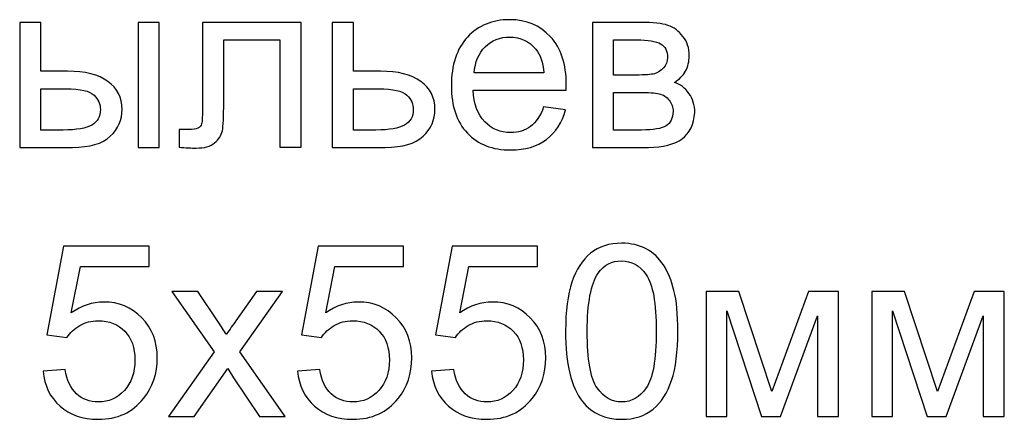
# Model space of a CAD drawing. Units: centimetres. Extents: x -473 to 147, y -184 to 154.
# Drawn here: x -43 to -39, y -55 to -53 of the extents above; entities that cross this region are included whole.
import ezdxf

# ---------------------------------------------------------------- set-up
doc = ezdxf.new("R2010")
doc.units = ezdxf.units.CM
doc.header["$MEASUREMENT"] = 0
doc.layers.add('layer 1', color=7, linetype='Continuous')

msp = doc.modelspace()

# ---------------------------------------------------------------- linework, layer by layer
at = {"layer": 'layer 1', "color": 250}
for points, knots in [([(-42.55671, -53.36125), (-42.55671, -53.36125), (-42.4822, -53.36125), (-42.4822, -53.36125), (-42.4822, -53.36125), (-42.4822, -53.36125), (-42.4822, -53.53312), (-42.4822, -53.53312), (-42.4822, -53.53312), (-42.4822, -53.53312), (-42.38822, -53.53312), (-42.38822, -53.53312), (-42.38822, -53.53312), (-42.32684, -53.53312), (-42.27971, -53.54498), (-42.24655, -53.56882), (-42.24655, -53.56882), (-42.21339, -53.59267), (-42.19688, -53.62555), (-42.19688, -53.66746), (-42.19688, -53.66746), (-42.19688, -53.70415), (-42.2107, -53.73548), (-42.23836, -53.76158), (-42.23836, -53.76158), (-42.26602, -53.78769), (-42.31019, -53.80067), (-42.37101, -53.80067), (-42.37101, -53.80067), (-42.37101, -53.80067), (-42.55671, -53.80067), (-42.55671, -53.80067), (-42.55671, -53.80067), (-42.55671, -53.80067), (-42.55671, -53.36125), (-42.55671, -53.36125)], [0, 0, 0, 0, 0.1, 0.1, 0.1, 0.1, 0.2, 0.2, 0.2, 0.2, 0.3, 0.3, 0.3, 0.3, 0.4, 0.4, 0.4, 0.4, 0.5, 0.5, 0.5, 0.5, 0.6, 0.6, 0.6, 0.6, 0.7, 0.7, 0.7, 0.7, 0.8, 0.8, 0.8, 0.8, 1, 1, 1, 1]), ([(-42.14099, -53.36125), (-42.14099, -53.36125), (-42.06649, -53.36125), (-42.06649, -53.36125), (-42.06649, -53.36125), (-42.06649, -53.36125), (-42.06649, -53.80067), (-42.06649, -53.80067), (-42.06649, -53.80067), (-42.06649, -53.80067), (-42.14099, -53.80067), (-42.14099, -53.80067), (-42.14099, -53.80067), (-42.14099, -53.80067), (-42.14099, -53.36125), (-42.14099, -53.36125)], [0, 0, 0, 0, 0.2, 0.2, 0.2, 0.2, 0.4, 0.4, 0.4, 0.4, 0.6, 0.6, 0.6, 0.6, 1, 1, 1, 1]), ([(-41.91423, -53.36125), (-41.91423, -53.36125), (-41.56794, -53.36125), (-41.56794, -53.36125), (-41.56794, -53.36125), (-41.56794, -53.36125), (-41.56794, -53.80025), (-41.56794, -53.80025), (-41.56794, -53.80025), (-41.56794, -53.80025), (-41.64245, -53.80025), (-41.64245, -53.80025), (-41.64245, -53.80025), (-41.64245, -53.80025), (-41.64245, -53.42306), (-41.64245, -53.42306), (-41.64245, -53.42306), (-41.64245, -53.42306), (-41.83973, -53.42306), (-41.83973, -53.42306), (-41.83973, -53.42306), (-41.83973, -53.42306), (-41.83973, -53.64164), (-41.83973, -53.64164), (-41.83973, -53.64164), (-41.83973, -53.69258), (-41.84142, -53.72616), (-41.84466, -53.74253), (-41.84466, -53.74253), (-41.84805, -53.75876), (-41.85708, -53.77287), (-41.8719, -53.78501), (-41.8719, -53.78501), (-41.88686, -53.79714), (-41.90831, -53.80321), (-41.93639, -53.80321), (-41.93639, -53.80321), (-41.95374, -53.80321), (-41.97378, -53.80208), (-41.99636, -53.79996), (-41.99636, -53.79996), (-41.99636, -53.79996), (-41.99636, -53.73802), (-41.99636, -53.73802), (-41.99636, -53.73802), (-41.99636, -53.73802), (-41.96376, -53.73802), (-41.96376, -53.73802), (-41.96376, -53.73802), (-41.94838, -53.73802), (-41.93738, -53.73646), (-41.93074, -53.73322), (-41.93074, -53.73322), (-41.92411, -53.73011), (-41.91974, -53.72503), (-41.91748, -53.71812), (-41.91748, -53.71812), (-41.91536, -53.71121), (-41.91423, -53.68877), (-41.91423, -53.65081), (-41.91423, -53.65081), (-41.91423, -53.65081), (-41.91423, -53.36125), (-41.91423, -53.36125)], [0, 0, 0, 0, 0.0588235, 0.0588235, 0.0588235, 0.0588235, 0.1176471, 0.1176471, 0.1176471, 0.1176471, 0.1764706, 0.1764706, 0.1764706, 0.1764706, 0.2352941, 0.2352941, 0.2352941, 0.2352941, 0.2941176, 0.2941176, 0.2941176, 0.2941176, 0.3529412, 0.3529412, 0.3529412, 0.3529412, 0.4117647, 0.4117647, 0.4117647, 0.4117647, 0.4705882, 0.4705882, 0.4705882, 0.4705882, 0.5294118, 0.5294118, 0.5294118, 0.5294118, 0.5882353, 0.5882353, 0.5882353, 0.5882353, 0.6470588, 0.6470588, 0.6470588, 0.6470588, 0.7058824, 0.7058824, 0.7058824, 0.7058824, 0.7647059, 0.7647059, 0.7647059, 0.7647059, 0.8235294, 0.8235294, 0.8235294, 0.8235294, 0.8823529, 0.8823529, 0.8823529, 0.8823529, 1, 1, 1, 1]), ([(-41.4583, -53.36125), (-41.4583, -53.36125), (-41.3838, -53.36125), (-41.3838, -53.36125), (-41.3838, -53.36125), (-41.3838, -53.36125), (-41.3838, -53.53312), (-41.3838, -53.53312), (-41.3838, -53.53312), (-41.3838, -53.53312), (-41.28953, -53.53312), (-41.28953, -53.53312), (-41.28953, -53.53312), (-41.22801, -53.53312), (-41.18074, -53.54498), (-41.14743, -53.56882), (-41.14743, -53.56882), (-41.11427, -53.59267), (-41.09762, -53.62555), (-41.09762, -53.66746), (-41.09762, -53.66746), (-41.09762, -53.70415), (-41.11145, -53.73548), (-41.13925, -53.76158), (-41.13925, -53.76158), (-41.16691, -53.78769), (-41.21122, -53.80067), (-41.27218, -53.80067), (-41.27218, -53.80067), (-41.27218, -53.80067), (-41.4583, -53.80067), (-41.4583, -53.80067), (-41.4583, -53.80067), (-41.4583, -53.80067), (-41.4583, -53.36125), (-41.4583, -53.36125)], [0, 0, 0, 0, 0.1, 0.1, 0.1, 0.1, 0.2, 0.2, 0.2, 0.2, 0.3, 0.3, 0.3, 0.3, 0.4, 0.4, 0.4, 0.4, 0.5, 0.5, 0.5, 0.5, 0.6, 0.6, 0.6, 0.6, 0.7, 0.7, 0.7, 0.7, 0.8, 0.8, 0.8, 0.8, 1, 1, 1, 1]), ([(-40.71577, -53.65843), (-40.71577, -53.65843), (-40.63872, -53.66859), (-40.63872, -53.66859), (-40.63872, -53.66859), (-40.65072, -53.71332), (-40.67315, -53.74818), (-40.70589, -53.77287), (-40.70589, -53.77287), (-40.73863, -53.79757), (-40.7804, -53.80998), (-40.83134, -53.80998), (-40.83134, -53.80998), (-40.8954, -53.80998), (-40.9462, -53.79023), (-40.98374, -53.75072), (-40.98374, -53.75072), (-41.02128, -53.71135), (-41.04004, -53.65589), (-41.04004, -53.58463), (-41.04004, -53.58463), (-41.04004, -53.51097), (-41.02113, -53.45368), (-40.98318, -53.41304), (-40.98318, -53.41304), (-40.94522, -53.37225), (-40.89597, -53.35193), (-40.83543, -53.35193), (-40.83543, -53.35193), (-40.77687, -53.35193), (-40.72903, -53.37183), (-40.69192, -53.41177), (-40.69192, -53.41177), (-40.65481, -53.4517), (-40.63618, -53.50786), (-40.63618, -53.58025), (-40.63618, -53.58025), (-40.63618, -53.58463), (-40.63632, -53.59126), (-40.6366, -53.60001), (-40.6366, -53.60001), (-40.6366, -53.60001), (-40.96384, -53.60001), (-40.96384, -53.60001), (-40.96384, -53.60001), (-40.96102, -53.64813), (-40.94747, -53.6851), (-40.92292, -53.71064), (-40.92292, -53.71064), (-40.89851, -53.73618), (-40.86789, -53.74902), (-40.83134, -53.74902), (-40.83134, -53.74902), (-40.8041, -53.74902), (-40.78082, -53.74183), (-40.76163, -53.72743), (-40.76163, -53.72743), (-40.7423, -53.71304), (-40.72706, -53.69004), (-40.71577, -53.65843)], [0, 0, 0, 0, 0.0625, 0.0625, 0.0625, 0.0625, 0.125, 0.125, 0.125, 0.125, 0.1875, 0.1875, 0.1875, 0.1875, 0.25, 0.25, 0.25, 0.25, 0.3125, 0.3125, 0.3125, 0.3125, 0.375, 0.375, 0.375, 0.375, 0.4375, 0.4375, 0.4375, 0.4375, 0.5, 0.5, 0.5, 0.5, 0.5625, 0.5625, 0.5625, 0.5625, 0.625, 0.625, 0.625, 0.625, 0.6875, 0.6875, 0.6875, 0.6875, 0.75, 0.75, 0.75, 0.75, 0.8125, 0.8125, 0.8125, 0.8125, 0.875, 0.875, 0.875, 0.875, 1, 1, 1, 1]), ([(-40.5446, -53.36125), (-40.5446, -53.36125), (-40.37315, -53.36125), (-40.37315, -53.36125), (-40.37315, -53.36125), (-40.3311, -53.36125), (-40.29977, -53.36478), (-40.27917, -53.37183), (-40.27917, -53.37183), (-40.25871, -53.37889), (-40.24107, -53.39173), (-40.22639, -53.4105), (-40.22639, -53.4105), (-40.21158, -53.42941), (-40.20424, -53.45184), (-40.20424, -53.47809), (-40.20424, -53.47809), (-40.20424, -53.49911), (-40.20861, -53.51746), (-40.21722, -53.53298), (-40.21722, -53.53298), (-40.22597, -53.54864), (-40.23895, -53.56177), (-40.25645, -53.57221), (-40.25645, -53.57221), (-40.23585, -53.57912), (-40.21877, -53.59197), (-40.20509, -53.61087), (-40.20509, -53.61087), (-40.19154, -53.62964), (-40.18477, -53.65208), (-40.18477, -53.6779), (-40.18477, -53.6779), (-40.18745, -53.71953), (-40.2024, -53.75043), (-40.22936, -53.77047), (-40.22936, -53.77047), (-40.25631, -53.79065), (-40.29554, -53.80067), (-40.3469, -53.80067), (-40.3469, -53.80067), (-40.3469, -53.80067), (-40.5446, -53.80067), (-40.5446, -53.80067), (-40.5446, -53.80067), (-40.5446, -53.80067), (-40.5446, -53.36125), (-40.5446, -53.36125)], [0, 0, 0, 0, 0.0769231, 0.0769231, 0.0769231, 0.0769231, 0.1538462, 0.1538462, 0.1538462, 0.1538462, 0.2307692, 0.2307692, 0.2307692, 0.2307692, 0.3076923, 0.3076923, 0.3076923, 0.3076923, 0.3846154, 0.3846154, 0.3846154, 0.3846154, 0.4615385, 0.4615385, 0.4615385, 0.4615385, 0.5384615, 0.5384615, 0.5384615, 0.5384615, 0.6153846, 0.6153846, 0.6153846, 0.6153846, 0.6923077, 0.6923077, 0.6923077, 0.6923077, 0.7692308, 0.7692308, 0.7692308, 0.7692308, 0.8461538, 0.8461538, 0.8461538, 0.8461538, 1, 1, 1, 1]), ([(-40.95961, -53.53905), (-40.95961, -53.53905), (-40.71492, -53.53905), (-40.71492, -53.53905), (-40.71492, -53.53905), (-40.71817, -53.50208), (-40.72762, -53.47442), (-40.743, -53.45593), (-40.743, -53.45593), (-40.76657, -53.42729), (-40.79733, -53.4129), (-40.83501, -53.4129), (-40.83501, -53.4129), (-40.86916, -53.4129), (-40.8978, -53.42433), (-40.92109, -53.44719), (-40.92109, -53.44719), (-40.94423, -53.47005), (-40.95707, -53.50067), (-40.95961, -53.53905)], [0, 0, 0, 0, 0.1666667, 0.1666667, 0.1666667, 0.1666667, 0.3333333, 0.3333333, 0.3333333, 0.3333333, 0.5, 0.5, 0.5, 0.5, 0.6666667, 0.6666667, 0.6666667, 0.6666667, 1, 1, 1, 1]), ([(-40.47009, -53.54667), (-40.47009, -53.54667), (-40.39107, -53.54667), (-40.39107, -53.54667), (-40.39107, -53.54667), (-40.3596, -53.54667), (-40.33787, -53.54498), (-40.32616, -53.54173), (-40.32616, -53.54173), (-40.31431, -53.53834), (-40.30372, -53.53171), (-40.29441, -53.52155), (-40.29441, -53.52155), (-40.2851, -53.51153), (-40.28044, -53.4994), (-40.28044, -53.48529), (-40.28044, -53.48529), (-40.28044, -53.462), (-40.28862, -53.44592), (-40.30485, -53.43674), (-40.30485, -53.43674), (-40.32122, -53.42757), (-40.34916, -53.42306), (-40.38867, -53.42306), (-40.38867, -53.42306), (-40.38867, -53.42306), (-40.47009, -53.42306), (-40.47009, -53.42306), (-40.47009, -53.42306), (-40.47009, -53.42306), (-40.47009, -53.54667), (-40.47009, -53.54667)], [0, 0, 0, 0, 0.1111111, 0.1111111, 0.1111111, 0.1111111, 0.2222222, 0.2222222, 0.2222222, 0.2222222, 0.3333333, 0.3333333, 0.3333333, 0.3333333, 0.4444444, 0.4444444, 0.4444444, 0.4444444, 0.5555556, 0.5555556, 0.5555556, 0.5555556, 0.6666667, 0.6666667, 0.6666667, 0.6666667, 0.7777778, 0.7777778, 0.7777778, 0.7777778, 1, 1, 1, 1]), ([(-42.4822, -53.73971), (-42.4822, -53.73971), (-42.40403, -53.73971), (-42.40403, -53.73971), (-42.40403, -53.73971), (-42.35704, -53.73971), (-42.32331, -53.73392), (-42.30327, -53.72235), (-42.30327, -53.72235), (-42.28309, -53.71078), (-42.27308, -53.69272), (-42.27308, -53.66817), (-42.27308, -53.66817), (-42.27308, -53.64912), (-42.28055, -53.63218), (-42.29537, -53.61722), (-42.29537, -53.61722), (-42.31033, -53.60241), (-42.34321, -53.59493), (-42.39415, -53.59493), (-42.39415, -53.59493), (-42.39415, -53.59493), (-42.4822, -53.59493), (-42.4822, -53.59493), (-42.4822, -53.59493), (-42.4822, -53.59493), (-42.4822, -53.73971), (-42.4822, -53.73971)], [0, 0, 0, 0, 0.125, 0.125, 0.125, 0.125, 0.25, 0.25, 0.25, 0.25, 0.375, 0.375, 0.375, 0.375, 0.5, 0.5, 0.5, 0.5, 0.625, 0.625, 0.625, 0.625, 0.75, 0.75, 0.75, 0.75, 1, 1, 1, 1]), ([(-41.3838, -53.73971), (-41.3838, -53.73971), (-41.30534, -53.73971), (-41.30534, -53.73971), (-41.30534, -53.73971), (-41.25807, -53.73971), (-41.22434, -53.73392), (-41.20416, -53.72235), (-41.20416, -53.72235), (-41.18398, -53.71078), (-41.17382, -53.69272), (-41.17382, -53.66817), (-41.17382, -53.66817), (-41.17382, -53.64912), (-41.1813, -53.63218), (-41.19626, -53.61722), (-41.19626, -53.61722), (-41.21122, -53.60241), (-41.24424, -53.59493), (-41.29546, -53.59493), (-41.29546, -53.59493), (-41.29546, -53.59493), (-41.3838, -53.59493), (-41.3838, -53.59493), (-41.3838, -53.59493), (-41.3838, -53.59493), (-41.3838, -53.73971), (-41.3838, -53.73971)], [0, 0, 0, 0, 0.125, 0.125, 0.125, 0.125, 0.25, 0.25, 0.25, 0.25, 0.375, 0.375, 0.375, 0.375, 0.5, 0.5, 0.5, 0.5, 0.625, 0.625, 0.625, 0.625, 0.75, 0.75, 0.75, 0.75, 1, 1, 1, 1]), ([(-40.47009, -53.73971), (-40.47009, -53.73971), (-40.3723, -53.73971), (-40.3723, -53.73971), (-40.3723, -53.73971), (-40.33025, -53.73971), (-40.30132, -53.73477), (-40.28566, -53.72503), (-40.28566, -53.72503), (-40.27, -53.71516), (-40.26181, -53.69836), (-40.26097, -53.67423), (-40.26097, -53.67423), (-40.26097, -53.66026), (-40.26548, -53.64714), (-40.27451, -53.63515), (-40.27451, -53.63515), (-40.28368, -53.62315), (-40.29554, -53.61553), (-40.31007, -53.61243), (-40.31007, -53.61243), (-40.32461, -53.60918), (-40.34803, -53.60763), (-40.3802, -53.60763), (-40.3802, -53.60763), (-40.3802, -53.60763), (-40.47009, -53.60763), (-40.47009, -53.60763), (-40.47009, -53.60763), (-40.47009, -53.60763), (-40.47009, -53.73971), (-40.47009, -53.73971)], [0, 0, 0, 0, 0.1111111, 0.1111111, 0.1111111, 0.1111111, 0.2222222, 0.2222222, 0.2222222, 0.2222222, 0.3333333, 0.3333333, 0.3333333, 0.3333333, 0.4444444, 0.4444444, 0.4444444, 0.4444444, 0.5555556, 0.5555556, 0.5555556, 0.5555556, 0.6666667, 0.6666667, 0.6666667, 0.6666667, 0.7777778, 0.7777778, 0.7777778, 0.7777778, 1, 1, 1, 1]), ([(-40.6387, -54.44738), (-40.6387, -54.37584), (-40.63136, -54.31798), (-40.61669, -54.27424), (-40.61669, -54.27424), (-40.60187, -54.23035), (-40.58, -54.19663), (-40.55093, -54.17306), (-40.55093, -54.17306), (-40.522, -54.1495), (-40.48545, -54.13778), (-40.44143, -54.13778), (-40.44143, -54.13778), (-40.40897, -54.13778), (-40.38047, -54.14428), (-40.35577, -54.1574), (-40.35577, -54.1574), (-40.33122, -54.17052), (-40.3109, -54.18943), (-40.29509, -54.21413), (-40.29509, -54.21413), (-40.27929, -54.23868), (-40.26687, -54.26874), (-40.25784, -54.30415), (-40.25784, -54.30415), (-40.24867, -54.33957), (-40.24415, -54.38741), (-40.24415, -54.44738), (-40.24415, -54.44738), (-40.24415, -54.5185), (-40.25149, -54.57608), (-40.26602, -54.61982), (-40.26602, -54.61982), (-40.28056, -54.66371), (-40.30243, -54.69743), (-40.3315, -54.72114), (-40.3315, -54.72114), (-40.36043, -54.74485), (-40.39712, -54.7567), (-40.44143, -54.7567), (-40.44143, -54.7567), (-40.4997, -54.7567), (-40.54557, -54.73596), (-40.57887, -54.69433), (-40.57887, -54.69433), (-40.6188, -54.64353), (-40.6387, -54.56126), (-40.6387, -54.44738)], [0, 0, 0, 0, 0.0769231, 0.0769231, 0.0769231, 0.0769231, 0.1538462, 0.1538462, 0.1538462, 0.1538462, 0.2307692, 0.2307692, 0.2307692, 0.2307692, 0.3076923, 0.3076923, 0.3076923, 0.3076923, 0.3846154, 0.3846154, 0.3846154, 0.3846154, 0.4615385, 0.4615385, 0.4615385, 0.4615385, 0.5384615, 0.5384615, 0.5384615, 0.5384615, 0.6153846, 0.6153846, 0.6153846, 0.6153846, 0.6923077, 0.6923077, 0.6923077, 0.6923077, 0.7692308, 0.7692308, 0.7692308, 0.7692308, 0.8461538, 0.8461538, 0.8461538, 0.8461538, 1, 1, 1, 1]), ([(-42.47471, -54.58737), (-42.47471, -54.58737), (-42.39682, -54.58144), (-42.39682, -54.58144), (-42.39682, -54.58144), (-42.39103, -54.6194), (-42.37763, -54.6479), (-42.35674, -54.66709), (-42.35674, -54.66709), (-42.33586, -54.68614), (-42.31031, -54.69574), (-42.28026, -54.69574), (-42.28026, -54.69574), (-42.24399, -54.69574), (-42.21365, -54.68219), (-42.18896, -54.65524), (-42.18896, -54.65524), (-42.16441, -54.62815), (-42.15213, -54.5923), (-42.15213, -54.54771), (-42.15213, -54.54771), (-42.15213, -54.50524), (-42.16384, -54.4718), (-42.18741, -54.44724), (-42.18741, -54.44724), (-42.21097, -54.42269), (-42.24216, -54.41041), (-42.28096, -54.41041), (-42.28096, -54.41041), (-42.30509, -54.41041), (-42.32668, -54.41592), (-42.34587, -54.42692), (-42.34587, -54.42692), (-42.36492, -54.43793), (-42.37988, -54.45218), (-42.39089, -54.46968), (-42.39089, -54.46968), (-42.39089, -54.46968), (-42.46116, -54.45952), (-42.46116, -54.45952), (-42.46116, -54.45952), (-42.46116, -54.45952), (-42.40274, -54.14794), (-42.40274, -54.14794), (-42.40274, -54.14794), (-42.40274, -54.14794), (-42.10218, -54.14794), (-42.10218, -54.14794), (-42.10218, -54.14794), (-42.10218, -54.14794), (-42.10218, -54.21906), (-42.10218, -54.21906), (-42.10218, -54.21906), (-42.10218, -54.21906), (-42.34333, -54.21906), (-42.34333, -54.21906), (-42.34333, -54.21906), (-42.34333, -54.21906), (-42.37565, -54.38261), (-42.37565, -54.38261), (-42.37565, -54.38261), (-42.33938, -54.35707), (-42.30128, -54.34437), (-42.26149, -54.34437), (-42.26149, -54.34437), (-42.20871, -54.34437), (-42.16412, -54.36272), (-42.12786, -54.39941), (-42.12786, -54.39941), (-42.09159, -54.43609), (-42.07339, -54.48323), (-42.07339, -54.5408), (-42.07339, -54.5408), (-42.07339, -54.59569), (-42.08933, -54.64311), (-42.12123, -54.68304), (-42.12123, -54.68304), (-42.16003, -54.73215), (-42.21309, -54.7567), (-42.28026, -54.7567), (-42.28026, -54.7567), (-42.33529, -54.7567), (-42.38017, -54.74118), (-42.41502, -54.71027), (-42.41502, -54.71027), (-42.44987, -54.67937), (-42.46977, -54.63845), (-42.47471, -54.58737)], [0, 0, 0, 0, 0.0434783, 0.0434783, 0.0434783, 0.0434783, 0.0869565, 0.0869565, 0.0869565, 0.0869565, 0.1304348, 0.1304348, 0.1304348, 0.1304348, 0.173913, 0.173913, 0.173913, 0.173913, 0.2173913, 0.2173913, 0.2173913, 0.2173913, 0.2608696, 0.2608696, 0.2608696, 0.2608696, 0.3043478, 0.3043478, 0.3043478, 0.3043478, 0.3478261, 0.3478261, 0.3478261, 0.3478261, 0.3913043, 0.3913043, 0.3913043, 0.3913043, 0.4347826, 0.4347826, 0.4347826, 0.4347826, 0.4782609, 0.4782609, 0.4782609, 0.4782609, 0.5217391, 0.5217391, 0.5217391, 0.5217391, 0.5652174, 0.5652174, 0.5652174, 0.5652174, 0.6086957, 0.6086957, 0.6086957, 0.6086957, 0.6521739, 0.6521739, 0.6521739, 0.6521739, 0.6956522, 0.6956522, 0.6956522, 0.6956522, 0.7391304, 0.7391304, 0.7391304, 0.7391304, 0.7826087, 0.7826087, 0.7826087, 0.7826087, 0.826087, 0.826087, 0.826087, 0.826087, 0.8695652, 0.8695652, 0.8695652, 0.8695652, 0.9130435, 0.9130435, 0.9130435, 0.9130435, 1, 1, 1, 1]), ([(-41.58048, -54.58737), (-41.58048, -54.58737), (-41.50259, -54.58144), (-41.50259, -54.58144), (-41.50259, -54.58144), (-41.4968, -54.6194), (-41.4834, -54.6479), (-41.46251, -54.66709), (-41.46251, -54.66709), (-41.44163, -54.68614), (-41.41608, -54.69574), (-41.38603, -54.69574), (-41.38603, -54.69574), (-41.34976, -54.69574), (-41.31942, -54.68219), (-41.29473, -54.65524), (-41.29473, -54.65524), (-41.27018, -54.62815), (-41.2579, -54.5923), (-41.2579, -54.54771), (-41.2579, -54.54771), (-41.2579, -54.50524), (-41.26961, -54.4718), (-41.29318, -54.44724), (-41.29318, -54.44724), (-41.31674, -54.42269), (-41.34793, -54.41041), (-41.38673, -54.41041), (-41.38673, -54.41041), (-41.41086, -54.41041), (-41.43245, -54.41592), (-41.45164, -54.42692), (-41.45164, -54.42692), (-41.47069, -54.43793), (-41.48565, -54.45218), (-41.49666, -54.46968), (-41.49666, -54.46968), (-41.49666, -54.46968), (-41.56693, -54.45952), (-41.56693, -54.45952), (-41.56693, -54.45952), (-41.56693, -54.45952), (-41.50851, -54.14794), (-41.50851, -54.14794), (-41.50851, -54.14794), (-41.50851, -54.14794), (-41.20795, -54.14794), (-41.20795, -54.14794), (-41.20795, -54.14794), (-41.20795, -54.14794), (-41.20795, -54.21906), (-41.20795, -54.21906), (-41.20795, -54.21906), (-41.20795, -54.21906), (-41.4491, -54.21906), (-41.4491, -54.21906), (-41.4491, -54.21906), (-41.4491, -54.21906), (-41.48142, -54.38261), (-41.48142, -54.38261), (-41.48142, -54.38261), (-41.44515, -54.35707), (-41.40705, -54.34437), (-41.36726, -54.34437), (-41.36726, -54.34437), (-41.31448, -54.34437), (-41.26989, -54.36272), (-41.23363, -54.39941), (-41.23363, -54.39941), (-41.19736, -54.43609), (-41.17916, -54.48323), (-41.17916, -54.5408), (-41.17916, -54.5408), (-41.17916, -54.59569), (-41.1951, -54.64311), (-41.227, -54.68304), (-41.227, -54.68304), (-41.2658, -54.73215), (-41.31886, -54.7567), (-41.38603, -54.7567), (-41.38603, -54.7567), (-41.44106, -54.7567), (-41.48594, -54.74118), (-41.52079, -54.71027), (-41.52079, -54.71027), (-41.55564, -54.67937), (-41.57554, -54.63845), (-41.58048, -54.58737)], [0, 0, 0, 0, 0.0434783, 0.0434783, 0.0434783, 0.0434783, 0.0869565, 0.0869565, 0.0869565, 0.0869565, 0.1304348, 0.1304348, 0.1304348, 0.1304348, 0.173913, 0.173913, 0.173913, 0.173913, 0.2173913, 0.2173913, 0.2173913, 0.2173913, 0.2608696, 0.2608696, 0.2608696, 0.2608696, 0.3043478, 0.3043478, 0.3043478, 0.3043478, 0.3478261, 0.3478261, 0.3478261, 0.3478261, 0.3913043, 0.3913043, 0.3913043, 0.3913043, 0.4347826, 0.4347826, 0.4347826, 0.4347826, 0.4782609, 0.4782609, 0.4782609, 0.4782609, 0.5217391, 0.5217391, 0.5217391, 0.5217391, 0.5652174, 0.5652174, 0.5652174, 0.5652174, 0.6086957, 0.6086957, 0.6086957, 0.6086957, 0.6521739, 0.6521739, 0.6521739, 0.6521739, 0.6956522, 0.6956522, 0.6956522, 0.6956522, 0.7391304, 0.7391304, 0.7391304, 0.7391304, 0.7826087, 0.7826087, 0.7826087, 0.7826087, 0.826087, 0.826087, 0.826087, 0.826087, 0.8695652, 0.8695652, 0.8695652, 0.8695652, 0.9130435, 0.9130435, 0.9130435, 0.9130435, 1, 1, 1, 1]), ([(-41.10959, -54.58737), (-41.10959, -54.58737), (-41.0317, -54.58144), (-41.0317, -54.58144), (-41.0317, -54.58144), (-41.02591, -54.6194), (-41.01251, -54.6479), (-40.99162, -54.66709), (-40.99162, -54.66709), (-40.97074, -54.68614), (-40.94519, -54.69574), (-40.91514, -54.69574), (-40.91514, -54.69574), (-40.87887, -54.69574), (-40.84853, -54.68219), (-40.82384, -54.65524), (-40.82384, -54.65524), (-40.79929, -54.62815), (-40.78701, -54.5923), (-40.78701, -54.54771), (-40.78701, -54.54771), (-40.78701, -54.50524), (-40.79872, -54.4718), (-40.82229, -54.44724), (-40.82229, -54.44724), (-40.84585, -54.42269), (-40.87704, -54.41041), (-40.91584, -54.41041), (-40.91584, -54.41041), (-40.93997, -54.41041), (-40.96156, -54.41592), (-40.98075, -54.42692), (-40.98075, -54.42692), (-40.9998, -54.43793), (-41.01476, -54.45218), (-41.02577, -54.46968), (-41.02577, -54.46968), (-41.02577, -54.46968), (-41.09604, -54.45952), (-41.09604, -54.45952), (-41.09604, -54.45952), (-41.09604, -54.45952), (-41.03762, -54.14794), (-41.03762, -54.14794), (-41.03762, -54.14794), (-41.03762, -54.14794), (-40.73706, -54.14794), (-40.73706, -54.14794), (-40.73706, -54.14794), (-40.73706, -54.14794), (-40.73706, -54.21906), (-40.73706, -54.21906), (-40.73706, -54.21906), (-40.73706, -54.21906), (-40.97821, -54.21906), (-40.97821, -54.21906), (-40.97821, -54.21906), (-40.97821, -54.21906), (-41.01053, -54.38261), (-41.01053, -54.38261), (-41.01053, -54.38261), (-40.97426, -54.35707), (-40.93616, -54.34437), (-40.89637, -54.34437), (-40.89637, -54.34437), (-40.84359, -54.34437), (-40.799, -54.36272), (-40.76274, -54.39941), (-40.76274, -54.39941), (-40.72647, -54.43609), (-40.70827, -54.48323), (-40.70827, -54.5408), (-40.70827, -54.5408), (-40.70827, -54.59569), (-40.72421, -54.64311), (-40.75611, -54.68304), (-40.75611, -54.68304), (-40.79491, -54.73215), (-40.84797, -54.7567), (-40.91514, -54.7567), (-40.91514, -54.7567), (-40.97017, -54.7567), (-41.01505, -54.74118), (-41.0499, -54.71027), (-41.0499, -54.71027), (-41.08475, -54.67937), (-41.10465, -54.63845), (-41.10959, -54.58737)], [0, 0, 0, 0, 0.0434783, 0.0434783, 0.0434783, 0.0434783, 0.0869565, 0.0869565, 0.0869565, 0.0869565, 0.1304348, 0.1304348, 0.1304348, 0.1304348, 0.173913, 0.173913, 0.173913, 0.173913, 0.2173913, 0.2173913, 0.2173913, 0.2173913, 0.2608696, 0.2608696, 0.2608696, 0.2608696, 0.3043478, 0.3043478, 0.3043478, 0.3043478, 0.3478261, 0.3478261, 0.3478261, 0.3478261, 0.3913043, 0.3913043, 0.3913043, 0.3913043, 0.4347826, 0.4347826, 0.4347826, 0.4347826, 0.4782609, 0.4782609, 0.4782609, 0.4782609, 0.5217391, 0.5217391, 0.5217391, 0.5217391, 0.5652174, 0.5652174, 0.5652174, 0.5652174, 0.6086957, 0.6086957, 0.6086957, 0.6086957, 0.6521739, 0.6521739, 0.6521739, 0.6521739, 0.6956522, 0.6956522, 0.6956522, 0.6956522, 0.7391304, 0.7391304, 0.7391304, 0.7391304, 0.7826087, 0.7826087, 0.7826087, 0.7826087, 0.826087, 0.826087, 0.826087, 0.826087, 0.8695652, 0.8695652, 0.8695652, 0.8695652, 0.9130435, 0.9130435, 0.9130435, 0.9130435, 1, 1, 1, 1]), ([(-40.5625, -54.44767), (-40.5625, -54.54743), (-40.55093, -54.61375), (-40.52764, -54.64649), (-40.52764, -54.64649), (-40.50436, -54.67937), (-40.47557, -54.69574), (-40.44143, -54.69574), (-40.44143, -54.69574), (-40.40728, -54.69574), (-40.37849, -54.67923), (-40.35521, -54.64635), (-40.35521, -54.64635), (-40.33192, -54.61333), (-40.32035, -54.54715), (-40.32035, -54.44767), (-40.32035, -54.44767), (-40.32035, -54.3479), (-40.33192, -54.28158), (-40.35521, -54.24884), (-40.35521, -54.24884), (-40.37835, -54.21596), (-40.40742, -54.19959), (-40.44227, -54.19959), (-40.44227, -54.19959), (-40.47642, -54.19959), (-40.5038, -54.21413), (-40.52426, -54.24305), (-40.52426, -54.24305), (-40.5498, -54.27988), (-40.5625, -54.34818), (-40.5625, -54.44767)], [0, 0, 0, 0, 0.1111111, 0.1111111, 0.1111111, 0.1111111, 0.2222222, 0.2222222, 0.2222222, 0.2222222, 0.3333333, 0.3333333, 0.3333333, 0.3333333, 0.4444444, 0.4444444, 0.4444444, 0.4444444, 0.5555556, 0.5555556, 0.5555556, 0.5555556, 0.6666667, 0.6666667, 0.6666667, 0.6666667, 0.7777778, 0.7777778, 0.7777778, 0.7777778, 1, 1, 1, 1]), ([(-42.0343, -54.74654), (-42.0343, -54.74654), (-41.87386, -54.51893), (-41.87386, -54.51893), (-41.87386, -54.51893), (-41.87386, -54.51893), (-42.02245, -54.30712), (-42.02245, -54.30712), (-42.02245, -54.30712), (-42.02245, -54.30712), (-41.93087, -54.30712), (-41.93087, -54.30712), (-41.93087, -54.30712), (-41.93087, -54.30712), (-41.86144, -54.41084), (-41.86144, -54.41084), (-41.86144, -54.41084), (-41.8486, -54.43031), (-41.83844, -54.44611), (-41.83124, -54.45853), (-41.83124, -54.45853), (-41.81868, -54.44089), (-41.80753, -54.42495), (-41.79751, -54.41069), (-41.79751, -54.41069), (-41.79751, -54.41069), (-41.72442, -54.30712), (-41.72442, -54.30712), (-41.72442, -54.30712), (-41.72442, -54.30712), (-41.6334, -54.30712), (-41.6334, -54.30712), (-41.6334, -54.30712), (-41.6334, -54.30712), (-41.78284, -54.51893), (-41.78284, -54.51893), (-41.78284, -54.51893), (-41.78284, -54.51893), (-41.62367, -54.74654), (-41.62367, -54.74654), (-41.62367, -54.74654), (-41.62367, -54.74654), (-41.71426, -54.74654), (-41.71426, -54.74654), (-41.71426, -54.74654), (-41.71426, -54.74654), (-41.80513, -54.61107), (-41.80513, -54.61107), (-41.80513, -54.61107), (-41.80513, -54.61107), (-41.82588, -54.57848), (-41.82588, -54.57848), (-41.82588, -54.57848), (-41.82588, -54.57848), (-41.94328, -54.74654), (-41.94328, -54.74654), (-41.94328, -54.74654), (-41.94328, -54.74654), (-42.0343, -54.74654), (-42.0343, -54.74654)], [0, 0, 0, 0, 0.0625, 0.0625, 0.0625, 0.0625, 0.125, 0.125, 0.125, 0.125, 0.1875, 0.1875, 0.1875, 0.1875, 0.25, 0.25, 0.25, 0.25, 0.3125, 0.3125, 0.3125, 0.3125, 0.375, 0.375, 0.375, 0.375, 0.4375, 0.4375, 0.4375, 0.4375, 0.5, 0.5, 0.5, 0.5, 0.5625, 0.5625, 0.5625, 0.5625, 0.625, 0.625, 0.625, 0.625, 0.6875, 0.6875, 0.6875, 0.6875, 0.75, 0.75, 0.75, 0.75, 0.8125, 0.8125, 0.8125, 0.8125, 0.875, 0.875, 0.875, 0.875, 1, 1, 1, 1]), ([(-40.14495, -54.30712), (-40.14495, -54.30712), (-40.03037, -54.30712), (-40.03037, -54.30712), (-40.03037, -54.30712), (-40.03037, -54.30712), (-39.91423, -54.65877), (-39.91423, -54.65877), (-39.91423, -54.65877), (-39.91423, -54.65877), (-39.78568, -54.30712), (-39.78568, -54.30712), (-39.78568, -54.30712), (-39.78568, -54.30712), (-39.67928, -54.30712), (-39.67928, -54.30712), (-39.67928, -54.30712), (-39.67928, -54.30712), (-39.67928, -54.74654), (-39.67928, -54.74654), (-39.67928, -54.74654), (-39.67928, -54.74654), (-39.75379, -54.74654), (-39.75379, -54.74654), (-39.75379, -54.74654), (-39.75379, -54.74654), (-39.75379, -54.39277), (-39.75379, -54.39277), (-39.75379, -54.39277), (-39.75379, -54.39277), (-39.88319, -54.74654), (-39.88319, -54.74654), (-39.88319, -54.74654), (-39.88319, -54.74654), (-39.94979, -54.74654), (-39.94979, -54.74654), (-39.94979, -54.74654), (-39.94979, -54.74654), (-40.07214, -54.37584), (-40.07214, -54.37584), (-40.07214, -54.37584), (-40.07214, -54.37584), (-40.07214, -54.74654), (-40.07214, -54.74654), (-40.07214, -54.74654), (-40.07214, -54.74654), (-40.14495, -54.74654), (-40.14495, -54.74654), (-40.14495, -54.74654), (-40.14495, -54.74654), (-40.14495, -54.30712), (-40.14495, -54.30712)], [0, 0, 0, 0, 0.0714286, 0.0714286, 0.0714286, 0.0714286, 0.1428571, 0.1428571, 0.1428571, 0.1428571, 0.2142857, 0.2142857, 0.2142857, 0.2142857, 0.2857143, 0.2857143, 0.2857143, 0.2857143, 0.3571429, 0.3571429, 0.3571429, 0.3571429, 0.4285714, 0.4285714, 0.4285714, 0.4285714, 0.5, 0.5, 0.5, 0.5, 0.5714286, 0.5714286, 0.5714286, 0.5714286, 0.6428571, 0.6428571, 0.6428571, 0.6428571, 0.7142857, 0.7142857, 0.7142857, 0.7142857, 0.7857143, 0.7857143, 0.7857143, 0.7857143, 0.8571429, 0.8571429, 0.8571429, 0.8571429, 1, 1, 1, 1]), ([(-39.56286, -54.30712), (-39.56286, -54.30712), (-39.44828, -54.30712), (-39.44828, -54.30712), (-39.44828, -54.30712), (-39.44828, -54.30712), (-39.33214, -54.65877), (-39.33214, -54.65877), (-39.33214, -54.65877), (-39.33214, -54.65877), (-39.20359, -54.30712), (-39.20359, -54.30712), (-39.20359, -54.30712), (-39.20359, -54.30712), (-39.09719, -54.30712), (-39.09719, -54.30712), (-39.09719, -54.30712), (-39.09719, -54.30712), (-39.09719, -54.74654), (-39.09719, -54.74654), (-39.09719, -54.74654), (-39.09719, -54.74654), (-39.1717, -54.74654), (-39.1717, -54.74654), (-39.1717, -54.74654), (-39.1717, -54.74654), (-39.1717, -54.39277), (-39.1717, -54.39277), (-39.1717, -54.39277), (-39.1717, -54.39277), (-39.3011, -54.74654), (-39.3011, -54.74654), (-39.3011, -54.74654), (-39.3011, -54.74654), (-39.3677, -54.74654), (-39.3677, -54.74654), (-39.3677, -54.74654), (-39.3677, -54.74654), (-39.49005, -54.37584), (-39.49005, -54.37584), (-39.49005, -54.37584), (-39.49005, -54.37584), (-39.49005, -54.74654), (-39.49005, -54.74654), (-39.49005, -54.74654), (-39.49005, -54.74654), (-39.56286, -54.74654), (-39.56286, -54.74654), (-39.56286, -54.74654), (-39.56286, -54.74654), (-39.56286, -54.30712), (-39.56286, -54.30712)], [0, 0, 0, 0, 0.0714286, 0.0714286, 0.0714286, 0.0714286, 0.1428571, 0.1428571, 0.1428571, 0.1428571, 0.2142857, 0.2142857, 0.2142857, 0.2142857, 0.2857143, 0.2857143, 0.2857143, 0.2857143, 0.3571429, 0.3571429, 0.3571429, 0.3571429, 0.4285714, 0.4285714, 0.4285714, 0.4285714, 0.5, 0.5, 0.5, 0.5, 0.5714286, 0.5714286, 0.5714286, 0.5714286, 0.6428571, 0.6428571, 0.6428571, 0.6428571, 0.7142857, 0.7142857, 0.7142857, 0.7142857, 0.7857143, 0.7857143, 0.7857143, 0.7857143, 0.8571429, 0.8571429, 0.8571429, 0.8571429, 1, 1, 1, 1])]:
    msp.add_open_spline(points, degree=3, knots=knots, dxfattribs=at)

doc.saveas('drawing.dxf')
